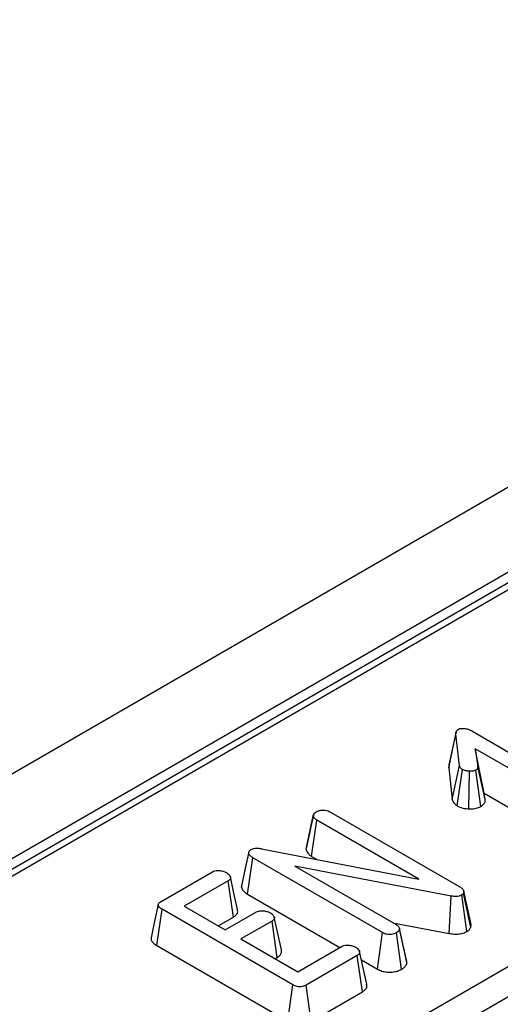
# Model space of a CAD drawing. Units: millimetres. Extents: x -217 to 664, y -32 to 370.
# Drawn here: x 334 to 339, y 218 to 228 of the extents above; entities that cross this region are included whole.
import ezdxf

# ---------------------------------------------------------------- set-up
doc = ezdxf.new("R2010")
doc.units = ezdxf.units.MM

msp = doc.modelspace()

# ---------------------------------------------------------------- linework, layer by layer
at = {"color": 7, "linetype": 'Continuous', "lineweight": 25}
for p, q in [((359.870606, 235.337905), (289.230639, 194.55832)), ((360.377574, 234.802719), (289.737606, 194.023134)), ((309.048204, 201.322281), (348.398487, 224.038716)), ((348.53776, 223.823365), (309.187477, 201.10693)), ((339.149231, 222.443477), (304.50336, 202.442841)), ((339.249223, 222.433575), (304.603351, 202.432939)), ((338.514705, 220.606625), (338.585212, 220.934757)), ((338.618955, 220.630155), (338.585212, 220.934757)), ((338.739891, 220.96682), (340.007786, 220.23488)), ((339.874009, 220.157652), (338.773336, 220.793058)), ((338.773336, 220.793058), (338.799613, 220.620674)), ((338.860596, 220.358485), (338.773336, 220.793058)), ((338.519388, 220.637613), (338.514705, 220.606625)), ((338.514705, 220.606625), (338.548844, 220.298446)), ((338.548844, 220.298446), (338.618955, 220.630155)), ((338.596904, 220.237149), (338.648816, 220.591541)), ((338.712817, 220.206094), (338.717197, 220.573441)), ((338.829739, 220.229654), (338.779905, 220.585163)), ((338.869999, 220.296797), (338.799613, 220.620674)), ((338.869999, 220.296797), (338.860596, 220.358485)), ((338.860596, 220.358485), (339.824905, 219.801802)), ((337.358823, 220.175408), (338.623434, 219.445364)), ((337.121507, 219.81217), (337.192498, 220.140069)), ((337.193298, 220.144902), (337.166086, 220.018061)), ((337.174662, 219.743068), (337.225644, 220.097835)), ((338.224492, 219.521212), (337.225644, 220.097835)), ((336.68755, 219.817884), (338.224492, 219.521212)), ((336.491622, 219.442907), (336.561835, 219.773582)), ((336.55039, 219.375305), (336.601252, 219.730141)), ((337.867056, 218.999408), (336.601252, 219.730141)), ((337.174662, 219.743068), (337.224653, 219.714209)), ((335.706917, 219.303492), (336.206789, 219.592062)), ((338.539823, 219.356069), (337.012437, 219.647225)), ((337.012437, 219.647225), (338.001132, 219.076463)), ((336.360871, 219.504491), (335.931173, 219.256431)), ((336.411833, 219.149712), (336.360871, 219.504491)), ((338.663149, 219.402785), (338.660163, 219.382444)), ((338.734286, 219.078576), (338.663149, 219.402785)), ((336.55039, 219.375305), (337.452177, 218.854714)), ((338.519825, 218.990386), (338.539823, 219.356069)), ((338.693022, 219.010191), (338.643739, 219.366067)), ((338.729755, 219.047715), (338.660163, 219.382444)), ((335.664885, 218.871502), (335.715278, 219.226609)), ((336.992131, 218.489497), (335.715278, 219.226609)), ((335.931173, 219.256431), (336.332503, 219.024748)), ((336.263934, 219.064332), (336.411833, 219.149712)), ((336.332503, 219.024748), (336.636488, 219.200234)), ((336.789376, 219.111974), (336.485391, 218.936488)), ((336.840533, 218.757308), (336.789376, 219.111974)), ((337.968034, 219.09557), (338.519825, 218.990386)), ((338.067088, 218.889106), (338.034637, 219.039296)), ((338.106328, 218.707885), (338.035472, 219.034574)), ((338.729755, 219.047715), (338.734286, 219.078576)), ((336.485391, 218.936488), (337.03961, 218.616544)), ((337.817902, 218.643585), (337.867056, 218.999408)), ((338.054836, 218.641815), (338.004715, 218.997167)), ((335.664885, 218.871502), (336.942863, 218.133741)), ((337.03961, 218.616544), (337.469309, 218.864604)), ((336.818153, 218.744388), (336.840533, 218.757308)), ((337.621002, 218.775654), (337.121131, 218.487084)), ((337.672019, 218.420907), (337.621002, 218.775654)), ((337.713634, 218.495026), (337.644195, 218.814502)), ((337.661751, 218.73373), (337.817902, 218.643585)), ((336.942863, 218.133741), (336.992131, 218.489497)), ((337.170594, 218.13144), (337.121131, 218.487084)), ((337.170594, 218.13144), (337.672019, 218.420907))]:
    msp.add_line(p, q, dxfattribs=at)
at = {"color": 7, "linetype": 'Continuous', "lineweight": 25, "flags": 128}
for points in [[(338.587053, 220.958072), (338.552207, 220.797894), (338.517361, 220.637718)], [(336.562604, 219.787854), (336.528089, 219.628724), (336.493575, 219.469595)], [(336.452134, 219.223702), (336.417439, 219.383365), (336.382743, 219.543029)], [(335.677815, 219.271923), (335.642705, 219.110525), (335.607595, 218.949126)], [(336.880408, 218.83079), (336.845694, 218.990513), (336.810979, 219.150238)]]:
    msp.add_lwpolyline(points, dxfattribs=at)
at = {"color": 7, "linetype": 'Continuous', "lineweight": 25}
for points, knots in [([(338.585212, 220.934757), (338.585169, 220.943028), (338.585103, 220.955779), (338.592874, 220.973298), (338.603519, 220.980583), (338.609101, 220.984403)], [0, 0, 0, 0, 0.46767417, 0.72088802, 1, 1, 1, 1]), ([(338.609101, 220.984403), (338.613497, 220.986278), (338.62511, 220.991229), (338.645678, 220.992342), (338.66001, 220.99246), (338.665538, 220.992505)], [0, 0, 0, 0, 0.27235813, 0.7193498, 1, 1, 1, 1]), ([(338.665538, 220.992505), (338.678973, 220.990041), (338.699716, 220.986237), (338.72318, 220.97591), (338.734295, 220.969864), (338.739891, 220.96682)], [0, 0, 0, 0, 0.477216374, 0.736775101, 1, 1, 1, 1]), ([(338.648816, 220.591541), (338.641408, 220.597004), (338.630027, 220.605397), (338.622533, 220.619171), (338.620155, 220.62647), (338.618955, 220.630155)], [0, 0, 0, 0, 0.47994218, 0.73739396, 1, 1, 1, 1]), ([(338.717197, 220.573441), (338.705234, 220.574652), (338.686701, 220.576528), (338.663956, 220.583651), (338.653924, 220.588879), (338.648816, 220.591541)], [0, 0, 0, 0, 0.47195575, 0.73107884, 1, 1, 1, 1]), ([(338.779905, 220.585163), (338.773962, 220.58244), (338.75933, 220.575737), (338.736142, 220.573507), (338.7212, 220.573455), (338.717197, 220.573441)], [0, 0, 0, 0, 0.33367011, 0.82148485, 1, 1, 1, 1]), ([(338.799613, 220.620674), (338.799673, 220.614766), (338.799778, 220.604458), (338.79101, 220.592228), (338.782908, 220.587074), (338.779905, 220.585163)], [0, 0, 0, 0, 0.4579365, 0.79905587, 1, 1, 1, 1]), ([(338.548844, 220.298446), (338.551337, 220.290538), (338.557791, 220.27007), (338.579017, 220.250212), (338.594777, 220.238703), (338.596904, 220.237149)], [0, 0, 0, 0, 0.35260507, 0.91263011, 1, 1, 1, 1]), ([(338.829739, 220.229654), (338.84081, 220.237667), (338.862748, 220.253546), (338.87128, 220.27835), (338.870295, 220.292534), (338.869999, 220.296797)], [0, 0, 0, 0, 0.41610482, 0.82451963, 1, 1, 1, 1]), ([(337.192498, 220.140069), (337.193942, 220.146637), (337.196844, 220.159834), (337.211578, 220.171524), (337.220193, 220.177028), (337.221165, 220.177649)], [0, 0, 0, 0, 0.4677938, 0.93996431, 1, 1, 1, 1]), ([(337.221165, 220.177649), (337.230012, 220.18193), (337.243643, 220.188526), (337.266591, 220.192904), (337.278858, 220.19422), (337.285067, 220.194887)], [0, 0, 0, 0, 0.47729875, 0.73543881, 1, 1, 1, 1]), ([(337.285067, 220.194887), (337.292986, 220.194665), (337.311298, 220.194153), (337.33711, 220.186922), (337.351776, 220.179145), (337.358823, 220.175408)], [0, 0, 0, 0, 0.283579537, 0.655752936, 1, 1, 1, 1]), ([(338.596904, 220.237149), (338.605489, 220.232651), (338.630787, 220.219395), (338.672135, 220.209123), (338.703649, 220.206777), (338.712817, 220.206094)], [0, 0, 0, 0, 0.2669885, 0.78677561, 1, 1, 1, 1]), ([(338.712817, 220.206094), (338.722913, 220.206154), (338.751787, 220.206325), (338.794384, 220.212714), (338.819352, 220.224677), (338.829739, 220.229654)], [0, 0, 0, 0, 0.23894076, 0.68337549, 1, 1, 1, 1]), ([(337.225644, 220.097835), (337.217392, 220.103615), (337.204572, 220.112596), (337.195807, 220.127689), (337.193611, 220.135906), (337.192498, 220.140069)], [0, 0, 0, 0, 0.47117121, 0.7320991, 1, 1, 1, 1]), ([(337.166086, 220.018061), (337.165641, 220.015985), (337.150341, 219.944646), (337.136574, 219.88284), (337.123208, 219.822833)], [0, 0, 0, 0, 0.02909881, 1, 1, 1, 1]), ([(336.561835, 219.773582), (336.561518, 219.778437), (336.56088, 219.788196), (336.56972, 219.800706), (336.579203, 219.806801), (336.583037, 219.809265)], [0, 0, 0, 0, 0.37102585, 0.74571802, 1, 1, 1, 1]), ([(336.583037, 219.809265), (336.591012, 219.813006), (336.60708, 219.820542), (336.64204, 219.823759), (336.668666, 219.820847), (336.684705, 219.818331), (336.68755, 219.817884)], [0, 0, 0, 0, 0.27340118, 0.55081945, 0.92032497, 1, 1, 1, 1]), ([(337.121507, 219.81217), (337.122542, 219.807959), (337.126933, 219.790093), (337.141564, 219.764904), (337.166029, 219.748763), (337.174662, 219.743068)], [0, 0, 0, 0, 0.16634472, 0.70581245, 1, 1, 1, 1]), ([(336.601252, 219.730141), (336.592028, 219.736044), (336.577836, 219.745128), (336.565079, 219.760374), (336.562936, 219.769099), (336.561835, 219.773582)], [0, 0, 0, 0, 0.47439846, 0.72996679, 1, 1, 1, 1]), ([(336.206789, 219.592062), (336.21418, 219.595505), (336.229027, 219.602422), (336.262742, 219.605787), (336.300412, 219.60224), (336.329062, 219.592659), (336.342406, 219.585658), (336.345642, 219.58396)], [0, 0, 0, 0, 0.18283728, 0.36730414, 0.64750711, 0.91452636, 1, 1, 1, 1]), ([(336.345642, 219.58396), (336.357629, 219.574997), (336.375842, 219.561379), (336.385058, 219.540038), (336.383286, 219.524979), (336.374516, 219.513057), (336.365022, 219.507097), (336.360871, 219.504491)], [0, 0, 0, 0, 0.37763466, 0.57376905, 0.72759484, 0.88088338, 1, 1, 1, 1]), ([(336.493961, 219.469581), (336.492254, 219.461111), (336.49046, 219.452216), (336.491569, 219.443331), (336.491622, 219.442907)], [0, 0, 0, 0, 0.952218917, 1, 1, 1, 1]), ([(336.491622, 219.442907), (336.495354, 219.431522), (336.503678, 219.406126), (336.533555, 219.385824), (336.550242, 219.375397), (336.55039, 219.375305)], [0, 0, 0, 0, 0.44607884, 0.99506767, 1, 1, 1, 1]), ([(338.623434, 219.445364), (338.632451, 219.439438), (338.646276, 219.430353), (338.658581, 219.415406), (338.661608, 219.407042), (338.663149, 219.402785)], [0, 0, 0, 0, 0.47933087, 0.73494524, 1, 1, 1, 1]), ([(335.715278, 219.226609), (335.705895, 219.232538), (335.690301, 219.242393), (335.678333, 219.258786), (335.676619, 219.272676), (335.683866, 219.286764), (335.695961, 219.296623), (335.704982, 219.302279), (335.706917, 219.303492)], [0, 0, 0, 0, 0.271854062, 0.451823824, 0.594829151, 0.737756325, 0.943760367, 1, 1, 1, 1]), ([(338.643739, 219.366067), (338.635377, 219.362132), (338.618526, 219.354203), (338.582688, 219.350579), (338.556663, 219.353515), (338.541696, 219.355785), (338.539823, 219.356069)], [0, 0, 0, 0, 0.28818674, 0.58070456, 0.94752177, 1, 1, 1, 1]), ([(338.660163, 219.382444), (338.659051, 219.380403), (338.656356, 219.375459), (338.650055, 219.370095), (338.645135, 219.366957), (338.643739, 219.366067)], [0, 0, 0, 0, 0.3348097, 0.8113159, 1, 1, 1, 1]), ([(336.411833, 219.149712), (336.421913, 219.156689), (336.443576, 219.171683), (336.457356, 219.198661), (336.452825, 219.216321), (336.450947, 219.223641)], [0, 0, 0, 0, 0.33753518, 0.72540352, 1, 1, 1, 1]), ([(336.636488, 219.200234), (336.64358, 219.203495), (336.657827, 219.210045), (336.689716, 219.213155), (336.725885, 219.209542), (336.755368, 219.200639), (336.769592, 219.193175), (336.773549, 219.191098)], [0, 0, 0, 0, 0.1770142, 0.35557255, 0.61946557, 0.89411992, 1, 1, 1, 1]), ([(336.773549, 219.191098), (336.785635, 219.182154), (336.803806, 219.168705), (336.813009, 219.147636), (336.812002, 219.13277), (336.803147, 219.120775), (336.793628, 219.114691), (336.789376, 219.111974)], [0, 0, 0, 0, 0.379149582, 0.570085938, 0.72309408, 0.876309278, 1, 1, 1, 1]), ([(338.001132, 219.076463), (338.009621, 219.070838), (338.022797, 219.062107), (338.033223, 219.047236), (338.03471, 219.038864), (338.035472, 219.034574)], [0, 0, 0, 0, 0.46892543, 0.72781728, 1, 1, 1, 1]), ([(338.035472, 219.034574), (338.033863, 219.027965), (338.030635, 219.014704), (338.01445, 219.003488), (338.005794, 218.997867), (338.004715, 218.997167)], [0, 0, 0, 0, 0.4651704, 0.933319792, 1, 1, 1, 1]), ([(338.519825, 218.990386), (338.5374, 218.987911), (338.572674, 218.982945), (338.628115, 218.986054), (338.668045, 218.997771), (338.687442, 219.007417), (338.693022, 219.010191)], [0, 0, 0, 0, 0.29167766, 0.58539961, 0.88075127, 1, 1, 1, 1]), ([(338.693022, 219.010191), (338.699819, 219.014548), (338.71678, 219.025417), (338.724894, 219.03936), (338.729755, 219.047715)], [0, 0, 0, 0, 0.40080101, 1, 1, 1, 1]), ([(335.609085, 218.949135), (335.608402, 218.941626), (335.606925, 218.925374), (335.625708, 218.897539), (335.650249, 218.881229), (335.664885, 218.871502)], [0, 0, 0, 0, 0.25740831, 0.55709616, 1, 1, 1, 1]), ([(338.004715, 218.997167), (337.993371, 218.992015), (337.974093, 218.98326), (337.939663, 218.979246), (337.908216, 218.981915), (337.884065, 218.990104), (337.871486, 218.996985), (337.867056, 218.999408)], [0, 0, 0, 0, 0.276168515, 0.469322923, 0.663413728, 0.881485595, 1, 1, 1, 1]), ([(336.840533, 218.757308), (336.850322, 218.764057), (336.870131, 218.777714), (336.884716, 218.803973), (336.881809, 218.821872), (336.88036, 218.830789)], [0, 0, 0, 0, 0.3289536, 0.66568524, 1, 1, 1, 1]), ([(337.469309, 218.864604), (337.476328, 218.86788), (337.490429, 218.874462), (337.52139, 218.877618), (337.555995, 218.874684), (337.586469, 218.866482), (337.601599, 218.858607), (337.606968, 218.855812)], [0, 0, 0, 0, 0.1753498, 0.35230402, 0.59925749, 0.85780341, 1, 1, 1, 1]), ([(337.606968, 218.855812), (337.618949, 218.846834), (337.637046, 218.833272), (337.646326, 218.812165), (337.644659, 218.797468), (337.635886, 218.785162), (337.625878, 218.778768), (337.621002, 218.775654)], [0, 0, 0, 0, 0.37427114, 0.56533828, 0.71328473, 0.86034777, 1, 1, 1, 1]), ([(338.104688, 218.71743), (338.096134, 218.755955), (338.084235, 218.809546), (338.07085, 218.871648), (338.067088, 218.889106)], [0, 0, 0, 0, 0.7188847, 1, 1, 1, 1]), ([(337.817902, 218.643585), (337.831966, 218.636512), (337.859285, 218.622771), (337.911129, 218.612232), (337.964239, 218.612728), (338.014845, 218.622451), (338.041538, 218.635377), (338.054836, 218.641815)], [0, 0, 0, 0, 0.21032676, 0.40854637, 0.60732553, 0.80438522, 1, 1, 1, 1]), ([(338.054836, 218.641815), (338.064476, 218.648152), (338.085517, 218.661983), (338.102634, 218.685366), (338.105295, 218.701586), (338.106328, 218.707885)], [0, 0, 0, 0, 0.34086615, 0.74400661, 1, 1, 1, 1]), ([(337.121131, 218.487084), (337.112719, 218.482742), (337.097988, 218.475137), (337.071075, 218.469225), (337.045917, 218.469568), (337.017991, 218.476026), (337.002207, 218.484249), (336.992131, 218.489497)], [0, 0, 0, 0, 0.22773899, 0.39885552, 0.57152664, 0.72649693, 1, 1, 1, 1]), ([(337.672019, 218.420907), (337.681886, 218.427695), (337.703953, 218.442877), (337.718834, 218.469889), (337.714144, 218.48786), (337.712292, 218.494955)], [0, 0, 0, 0, 0.32860267, 0.73491466, 1, 1, 1, 1])]:
    msp.add_open_spline(points, degree=3, knots=knots, dxfattribs=at)

doc.saveas('drawing.dxf')
